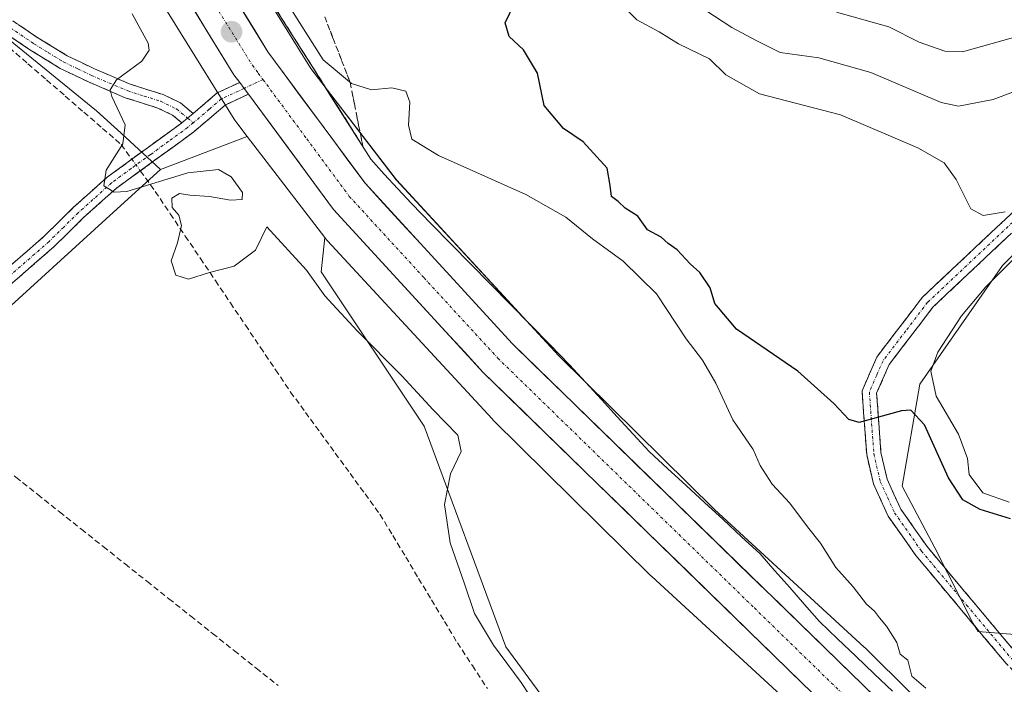
# Model space of a CAD drawing. Units: metres. Extents: x 590983 to 594460, y 4682759 to 4685117.
# Drawn here: x 592516 to 592687, y 4682964 to 4683080 of the extents above; entities that cross this region are included whole.
import ezdxf

# ---------------------------------------------------------------- set-up
doc = ezdxf.new("R2010")
doc.units = ezdxf.units.M
doc.header["$MEASUREMENT"] = 0
doc.linetypes.add('TRAZO_Y_PUNTO', pattern=[1, 0.5, -0.25, 0, -0.25])
doc.linetypes.add('TRAZOSX2', pattern=[1.5, 1, -0.5])
for name, color, linetype, lineweight in [('Camino', 19, 'TRAZOSX2', 0), ('Camino Cxs', 19, 'Continuous', 0), ('Camino eje', 19, 'TRAZO_Y_PUNTO', 0), ('Carretera de calzada única', 19, 'Continuous', 13), ('Carretera de calzada única Cxs', 19, 'Continuous', 13), ('Carretera de calzada única eje', 19, 'TRAZO_Y_PUNTO', 0), ('Carátula', 7, 'Continuous', 5), ('Corriente artificial lineal', 5, 'TRAZOSX2', 13), ('Corriente artificial lineal oculto', 135, 'TRAZO_Y_PUNTO', 13), ('Corriente natural lineal', 142, 'Continuous', 13), ('Cultivos herbáceos CxS', 92, 'Continuous', 0), ('Curva de nivel maestra', 36, 'Continuous', 30), ('Curva de nivel normal', 36, 'Continuous', 0), ('Matorral CxS', 135, 'Continuous', 0), ('Núcleo urbano CxS', 19, 'Continuous', 0), ('Punto de cota en terreno', 7, 'Continuous', 0), ('Suelo desnudo CxS', 43, 'Continuous', 0), ('Talud superficial', 39, 'TRAZOSX2', 0)]:
    doc.layers.add(name, color=color, linetype=linetype, lineweight=lineweight)

# ---------------------------------------------------------------- blocks, each defined once
blk = doc.blocks.new('*U151')
at = {"layer": 'Matorral CxS', "color": 135, "linetype": 'Continuous', "lineweight": 0}
blk.add_polyline3d([(592696.2635, 4682972.3639, 295.134), (592682.7821, 4682973.4573, 295.7702), (592681.9223, 4682974.8597, 295.8772), (592675.2421, 4682988.0279, 297.0269), (592669.5185, 4682998.7443, 298.0348), (592672.6309, 4683016.5437, 304.5124), (592687.0309, 4683037.2003, 307.8145), (592711.5449, 4683061.3579, 309.3493)], dxfattribs=at)
blk = doc.blocks.new('*U152')
at = {"layer": 'Núcleo urbano CxS', "color": 19, "linetype": 'Continuous', "lineweight": 0}
for points in [[(592651.9921, 4682959.0613, 293.7911), (592625.9251, 4682983.0079, 293.8551), (592625.7135, 4682983.2093, 293.8523), (592598.3847, 4683010.2205, 292.7469), (592598.3519, 4683010.2537, 292.751), (592598.1345, 4683010.4795, 292.7825), (592569.4637, 4683041.49, 292.7718), (592569.3231, 4683041.6461, 292.7776), (592568.9909, 4683042.0509, 292.8059), (592568.9883, 4683042.0543, 292.8063), (592555.4865, 4683059.6709, 292.6504), (592553.6595, 4683062.0545, 292.7548), (592553.3573, 4683062.4765, 292.8136), (592553.2173, 4683062.6935, 292.8206), (592540.5565, 4683083.0325, 292.6479), (592540.4201, 4683083.2601, 292.6326), (592540.1733, 4683083.7219, 292.6187), (592540.1253, 4683083.8207, 292.6185), (592526.7867, 4683111.8319, 292.8771), (592526.6185, 4683112.2099, 292.8468), (592526.4357, 4683112.6949, 292.8106), (592515.7749, 4683144.0341, 292.5966)], [(592497.9017, 4683332.9753, 295.4826), (592506.2413, 4683296.2943, 296.4689), (592506.2863, 4683296.0813, 296.4483), (592506.3147, 4683295.9322, 296.4308), (592510.2845, 4683273.7829, 296.2316), (592510.3253, 4683273.5337, 296.2559), (592517.3259, 4683225.8525, 293.9357), (592517.3287, 4683225.8318, 293.932), (592517.3317, 4683225.8111, 293.9284), (592522.3191, 4683190.5507, 292.6144), (592526.2379, 4683166.3713, 292.4946), (592531.0011, 4683148.9561, 292.7159), (592538.7783, 4683126.0929, 293.4177), (592541.4331, 4683118.2895, 292.8367), (592546.1481, 4683108.3879, 293.4989), (592554.3777, 4683091.1059, 293.8403), (592559.1171, 4683083.4919, 293.7472), (592566.5951, 4683071.4789, 293.3636), (592581.4627, 4683052.0805, 292.5728), (592609.7605, 4683021.4737, 292.9654), (592636.8573, 4682994.6917, 293.5213), (592662.9293, 4682970.7403, 294.035), (592663.1513, 4682970.5283, 294.0564), (592703.1395, 4682930.8603, 294.7582)]]:
    blk.add_polyline3d(points, dxfattribs=at)
blk = doc.blocks.new('*U154')
at = {"layer": 'Cultivos herbáceos CxS', "color": 92, "linetype": 'Continuous', "lineweight": 0}
blk.add_polyline3d([(592415.0985, 4683145.8507, 289.2698), (592437.3735, 4683125.4205, 289.1502), (592469.7841, 4683100.9503, 288.7967), (592512.2843, 4683077.8937, 288.8596), (592529.2551, 4683064.1328, 289.6631), (592533.5341, 4683060.2075, 290.5315), (592540.3919, 4683053.9174, 290.0235), (592532.8381, 4683047.0471, 289.2716), (592509.7631, 4683026.0593, 289.0063), (592499.0977, 4683020.3939, 288.6037), (592487.4893, 4683001.9161, 287.6404), (592473.5677, 4682974.9871, 287.6425), (592461.7669, 4682962.9175, 287.6363)], dxfattribs=at)
blk = doc.blocks.new('*U155')
at = {"layer": 'Cultivos herbáceos CxS', "color": 92, "linetype": 'Continuous', "lineweight": 0}
blk.add_polyline3d([(592515.7749, 4683144.0341, 292.5966), (592526.4357, 4683112.6949, 292.8106), (592526.6185, 4683112.2099, 292.8468), (592526.7867, 4683111.8319, 292.8771), (592540.1253, 4683083.8207, 292.6185), (592540.1733, 4683083.7219, 292.6187), (592540.4201, 4683083.2601, 292.6326), (592540.5565, 4683083.0325, 292.6479), (592553.2173, 4683062.6935, 292.8206), (592553.3573, 4683062.4765, 292.8136), (592553.6595, 4683062.0545, 292.7548), (592555.4865, 4683059.6709, 292.6504), (592540.3919, 4683053.9174, 290.0235), (592540.3919, 4683053.9174, 290.0235), (592533.5341, 4683060.2075, 290.5315), (592529.2551, 4683064.1328, 289.6631), (592512.2843, 4683077.8937, 288.8596)], dxfattribs=at)
blk = doc.blocks.new('*U169')
at = {"layer": 'Curva de nivel normal', "color": 36, "linetype": 'Continuous', "lineweight": 0}
for points in [[(592620.68, 4683082.66, 305), (592623.34, 4683079.94, 305), (592627.25, 4683077.89, 305), (592630.6, 4683075.81, 305), (592635.98, 4683073.2, 305), (592638.86, 4683070.4, 305), (592644.68, 4683067.08, 305), (592658.79, 4683063.44, 305), (592672.28, 4683057.7, 305), (592676.83, 4683055.05, 305), (592678.97, 4683052.19, 305), (592681.48, 4683047.04, 305), (592683.67, 4683045.9, 305), (592687.5, 4683046.51, 305)], [(592689.47, 4683038.79, 305), (592684.09, 4683033.45, 305), (592679.9, 4683028.45, 305), (592675.77, 4683022.12, 305), (592674.52, 4683018.79, 305), (592675.49, 4683014.45, 305), (592679.38, 4683007.82, 305), (592680.9, 4683003.59, 305), (592681.22, 4683000.78, 305), (592683.57, 4682997.62, 305), (592688.16, 4682995.99, 305)]]:
    blk.add_polyline3d(points, dxfattribs=at)
blk = doc.blocks.new('*U173')
at = {"layer": 'Curva de nivel normal', "color": 36, "linetype": 'Continuous', "lineweight": 0}
blk.add_polyline3d([(592635.38, 4683081.59, 310), (592639.9, 4683078.62, 310), (592644.14, 4683076.35, 310), (592648.29, 4683074.26, 310), (592655.02, 4683073.33, 310), (592664.06, 4683070.77, 310), (592676.32, 4683065.56, 310), (592679.35, 4683064.92, 310), (592685.41, 4683066.11, 310), (592698.64, 4683071.09, 310)], dxfattribs=at)
blk = doc.blocks.new('5PATER')
at = {"layer": 'Carátula', "linetype": 'Continuous', "lineweight": 5}
h = blk.add_hatch(color=250, dxfattribs=at)
edge = h.paths.add_edge_path()
edge.add_ellipse((0, 0.01), major_axis=(-1.33, -1.34), ratio=0.999422, start_angle=0, end_angle=360)

msp = doc.modelspace()

# ---------------------------------------------------------------- linework, layer by layer
at = {"layer": 'Camino', "color": 19, "linetype": 'TRAZOSX2', "lineweight": 0}
for points in [[(592699.48, 4682955.66), (592687.64, 4682967.89), (592671.91, 4682986.71), (592667.13, 4682993.51), (592664.53, 4682999.17), (592663.37, 4683004.25), (592662.56, 4683015.36), (592665.12, 4683021.24), (592673.04, 4683031.62), (592710.69, 4683067.05), (592718.76, 4683078.72), (592721.47, 4683086.13), (592722.23, 4683095.92), (592721.87, 4683100.71), (592716.85, 4683122.74), (592711.06, 4683142.29), (592709.09, 4683167.61), (592713.88, 4683203.39), (592716.77, 4683232.42), (592724.61, 4683283.2), (592724.99, 4683285.69), (592726.4, 4683294.8), (592728.07, 4683316.13)], [(592376.86, 4683196.47), (592384.72, 4683186.05), (592392.64, 4683175.64), (592400.91, 4683165.99), (592410.62, 4683154.92), (592418.59, 4683146.19), (592425.99, 4683139.75), (592434.47, 4683132.13), (592443.42, 4683124.64), (592451.22, 4683118.18), (592457.74, 4683113.7), (592466.86, 4683108.51), (592477.49, 4683102.73), (592487.15, 4683097.3), (592495.88, 4683092.16), (592505.05, 4683086.28), (592512.21, 4683081.47), (592519.03, 4683076.85), (592524.13, 4683073.7), (592528.89, 4683071.43), (592535.12, 4683068.76), (592540.88, 4683066.94), (592543.86, 4683065.5), (592546.1, 4683063.66)], [(592544.13, 4683062.04), (592542.51, 4683063.38), (592539.96, 4683064.61), (592534.25, 4683066.41), (592527.86, 4683069.15), (592522.94, 4683071.51), (592517.67, 4683074.75), (592510.81, 4683079.4), (592503.68, 4683084.19), (592494.57, 4683090.03), (592485.9, 4683095.14), (592476.28, 4683100.54), (592465.64, 4683106.32), (592456.41, 4683111.58), (592449.71, 4683116.18), (592441.82, 4683122.72), (592432.84, 4683130.24), (592424.34, 4683137.88), (592416.84, 4683144.4), (592408.75, 4683153.25), (592399.02, 4683164.36), (592390.69, 4683174.06), (592382.73, 4683184.54), (592375.07, 4683194.69)], [(592716.14, 4683070.53), (592712.6, 4683065.41), (592674.9, 4683029.94), (592667.3, 4683019.96), (592665.1, 4683014.93), (592665.85, 4683004.63), (592666.91, 4682999.98), (592669.3, 4682994.76), (592673.89, 4682988.23), (592689.5, 4682969.56), (592702.06, 4682956.59), (592701.41, 4682948.26), (592699.27, 4682942.3), (592697.79, 4682939.46), (592692.85, 4682934.79)], [(592546.1, 4683063.66), (592550.28, 4683067.24), (592554.19, 4683069.06)], [(592555.71, 4683067.01), (592551.65, 4683065.12), (592546.19, 4683060.45), (592532.67, 4683050.61), (592526.93, 4683045.46), (592521.84, 4683040.44), (592512.96, 4683032.71), (592504.66, 4683025.73), (592496.86, 4683018.28), (592492.34, 4683013.33), (592487.2, 4683006.02), (592482.71, 4682998.37), (592476.09, 4682987.41), (592470.8, 4682979.01), (592467.63, 4682974.32), (592463.17, 4682968.7), (592459.78, 4682965.2), (592455.65, 4682961.49)], [(592426.99, 4682931.86), (592430.61, 4682938.66), (592434.13, 4682944.53), (592438.82, 4682950.95), (592443.53, 4682955.63), (592449.78, 4682960.4), (592454.09, 4682963.45), (592458.05, 4682967), (592461.29, 4682970.35), (592465.61, 4682975.8), (592468.71, 4682980.38), (592473.96, 4682988.72), (592480.56, 4682999.65), (592485.09, 4683007.38), (592490.38, 4683014.9), (592495.07, 4683020.03), (592502.99, 4683027.59), (592511.34, 4683034.61), (592520.14, 4683042.27), (592525.21, 4683047.28), (592531.1, 4683052.56), (592537.91, 4683057.52), (592544.13, 4683062.04)]]:
    msp.add_lwpolyline(points, dxfattribs=at)
at = {"layer": 'Camino Cxs', "color": 19, "linetype": 'Continuous', "lineweight": 0}
for points in [[(592554.19, 4683069.06), (592554.95, 4683068.03), (592555.71, 4683067.01)], [(592546.1, 4683063.66), (592544.13, 4683062.04)]]:
    msp.add_lwpolyline(points, dxfattribs=at)
for points in [[(592515.62, 4683079.16, 288.99), (592519.03, 4683076.85, 288.98), (592521.58, 4683075.28, 288.97), (592524.13, 4683073.7, 289.06), (592526.51, 4683072.57, 289.2), (592528.89, 4683071.43, 289.35), (592532.01, 4683070.1, 289.81), (592535.12, 4683068.76, 290.43), (592538, 4683067.85, 291.03), (592540.88, 4683066.94, 291.66), (592543.86, 4683065.5, 292.1), (592546.1, 4683063.66, 292.28), (592546.1, 4683063.66, 292.28), (592544.13, 4683062.04, 291.9), (592542.51, 4683063.38, 291.86), (592539.96, 4683064.61, 291.46), (592537.11, 4683065.51, 290.88), (592534.25, 4683066.41, 290.24), (592531.06, 4683067.78, 289.73), (592527.86, 4683069.15, 289.18), (592525.4, 4683070.33, 288.97), (592522.94, 4683071.51, 288.88), (592520.31, 4683073.13, 288.78), (592517.67, 4683074.75, 288.79), (592514.24, 4683077.08, 288.85)], [(592514.27, 4683037.16, 288.55), (592517.21, 4683039.72, 288.6), (592520.14, 4683042.27, 288.73), (592522.68, 4683044.78, 288.87), (592525.21, 4683047.28, 289.13), (592528.16, 4683049.92, 289.4), (592531.1, 4683052.56, 289.96), (592534.51, 4683055.04, 290.31), (592537.91, 4683057.52, 290.81), (592541.02, 4683059.78, 291.47), (592544.13, 4683062.04, 291.9), (592546.1, 4683063.66, 292.28), (592548.19, 4683065.45, 292.6), (592550.28, 4683067.24, 292.93), (592554.19, 4683069.06, 293.16), (592554.95, 4683068.03, 293.17), (592555.71, 4683067.01, 293.19), (592555.71, 4683067.01, 293.19), (592551.65, 4683065.12, 292.87), (592548.92, 4683062.79, 292.35), (592546.19, 4683060.45, 291.86), (592542.81, 4683057.99, 291.38), (592539.43, 4683055.53, 290.74), (592536.05, 4683053.07, 290.52), (592532.67, 4683050.61, 289.94), (592529.8, 4683048.04, 289.62), (592526.93, 4683045.46, 289.26), (592524.39, 4683042.95, 288.99), (592521.84, 4683040.44, 288.78), (592518.88, 4683037.86, 288.7), (592515.92, 4683035.29, 288.6), (592512.96, 4683032.71, 288.55)], [(592687.64, 4682967.89, 295.51), (592684.49, 4682971.65, 295.77), (592681.35, 4682975.42, 296.05), (592678.2, 4682979.18, 296.41), (592675.06, 4682982.95, 296.91), (592671.91, 4682986.71, 297.4), (592669.52, 4682990.11, 297.83), (592667.13, 4682993.51, 298.29), (592665.83, 4682996.34, 298.53), (592664.53, 4682999.17, 298.85), (592663.95, 4683001.71, 299.15), (592663.37, 4683004.25, 299.45), (592663.1, 4683007.95, 299.81), (592662.83, 4683011.66, 300.22), (592662.56, 4683015.36, 300.62), (592663.84, 4683018.3, 300.92), (592665.12, 4683021.24, 301.19), (592667.76, 4683024.7, 301.59), (592670.4, 4683028.16, 302.01), (592673.04, 4683031.62, 302.51), (592676.46, 4683034.84, 302.82), (592679.89, 4683038.06, 303.27), (592683.31, 4683041.28, 304.09), (592686.73, 4683044.5, 304.65), (592690.15, 4683047.72, 305.16)], [(592688.61, 4683042.84, 304.72), (592685.18, 4683039.61, 304.06), (592681.75, 4683036.39, 303.49), (592678.33, 4683033.16, 303.02), (592674.9, 4683029.94, 302.36), (592672.37, 4683026.61, 302.08), (592669.83, 4683023.29, 301.54), (592667.3, 4683019.96, 301.09), (592666.2, 4683017.45, 300.82), (592665.1, 4683014.93, 300.52), (592665.35, 4683011.5, 300.13), (592665.6, 4683008.06, 299.76), (592665.85, 4683004.63, 299.36), (592666.91, 4682999.98, 298.78), (592668.11, 4682997.37, 298.41), (592669.3, 4682994.76, 298.13), (592671.6, 4682991.5, 297.7), (592673.89, 4682988.23, 297.4), (592677.01, 4682984.5, 296.92), (592680.13, 4682980.76, 296.48), (592683.26, 4682977.03, 296.12), (592686.38, 4682973.29, 295.79), (592689.5, 4682969.56, 295.53)]]:
    msp.add_polyline3d(points, dxfattribs=at)
at = {"layer": 'Camino eje', "color": 19, "linetype": 'TRAZO_Y_PUNTO', "lineweight": 0}
for points in [[(592511.51, 4683080.44), (592518.35, 4683075.8), (592520.9, 4683074.23), (592523.54, 4683072.61), (592526, 4683071.43), (592528.38, 4683070.29), (592534.69, 4683067.59), (592537.54, 4683066.69), (592540.42, 4683065.78), (592543.19, 4683064.44), (592544, 4683063.77), (592545.11, 4683062.85)], [(592715.49, 4683071.79), (592711.65, 4683066.23), (592692.8, 4683048.5), (592673.97, 4683030.78), (592670.17, 4683025.79), (592666.21, 4683020.6), (592665.11, 4683018.09), (592663.83, 4683015.15), (592664.61, 4683004.44), (592665.72, 4682999.58), (592667.02, 4682996.75), (592668.22, 4682994.14), (592672.9, 4682987.47), (592680.77, 4682978.06), (592688.57, 4682968.73), (592700.77, 4682956.13), (592700.45, 4682951.96), (592700.18, 4682948.53), (592698.12, 4682942.8), (592697.52, 4682941.65), (592691.95, 4682935.66)], [(592554.95, 4683068.03), (592550.97, 4683066.18), (592548.88, 4683064.39), (592546.11, 4683062.03)], [(592558.24, 4683069.57), (592554.95, 4683068.03)], [(592546.11, 4683062.03), (592545.16, 4683061.25), (592541.76, 4683058.77), (592538.65, 4683056.51), (592535.29, 4683054.07), (592531.89, 4683051.59), (592526.07, 4683046.37), (592523.54, 4683043.87), (592520.99, 4683041.36), (592512.15, 4683033.66)], [(592545.11, 4683062.85), (592546.11, 4683062.03)]]:
    msp.add_lwpolyline(points, dxfattribs=at)
at = {"layer": 'Carretera de calzada única', "color": 19, "linetype": 'Continuous', "lineweight": 13}
for points in [[(592424.76, 4683450.59), (592431.76, 4683441.58), (592446.29, 4683420.2), (592458.14, 4683400.42), (592467.18, 4683382.52), (592475.9, 4683362.06), (592486.43, 4683331.37), (592495.09, 4683293.77), (592498.56, 4683274.62), (592511.15, 4683187.01), (592515.33, 4683163.02), (592518.85, 4683148.43), (592525.91, 4683125.21), (592531.52, 4683111.08), (592541.59, 4683089.24), (592553.19, 4683070.4), (592554.19, 4683069.06)], [(592691.06, 4682936.53), (592601.68, 4683023.55), (592576.03, 4683051.5), (592559.1, 4683074.39), (592547.89, 4683092.61), (592538.07, 4683113.89), (592532.65, 4683127.57), (592525.73, 4683150.31), (592522.31, 4683164.46), (592518.19, 4683188.13), (592505.59, 4683275.76), (592502.08, 4683295.2), (592493.29, 4683333.33), (592482.55, 4683364.62), (592473.64, 4683385.52), (592464.38, 4683403.86), (592452.3, 4683424.04), (592437.99, 4683445.09)], [(592555.71, 4683067.01), (592570.52, 4683046.96), (592596.56, 4683018.58), (592746.7, 4682872.4), (592769.8, 4682850.59)]]:
    msp.add_lwpolyline(points, dxfattribs=at)
at = {"layer": 'Carretera de calzada única Cxs', "color": 19, "linetype": 'Continuous', "lineweight": 13}
for points in [[(592653.76, 4682962.89, 293.96), (592650.18, 4682966.37, 293.93), (592646.61, 4682969.85, 293.89), (592643.03, 4682973.33, 293.89), (592639.46, 4682976.81, 293.87), (592635.88, 4682980.29, 293.85), (592632.31, 4682983.78, 293.84), (592628.73, 4682987.26, 293.78), (592625.16, 4682990.74, 293.75), (592621.58, 4682994.22, 293.74), (592618.01, 4682997.7, 293.74), (592614.43, 4683001.18, 293.58), (592610.86, 4683004.66, 293.63), (592607.28, 4683008.14, 293.65), (592603.71, 4683011.62, 293.52), (592600.13, 4683015.1, 293.54), (592596.56, 4683018.58, 293.64), (592593.31, 4683022.13, 293.48), (592590.05, 4683025.68, 293.46), (592586.8, 4683029.22, 293.54), (592583.54, 4683032.77, 293.48), (592580.29, 4683036.32, 293.43), (592577.03, 4683039.87, 293.49), (592573.78, 4683043.41, 293.4), (592570.52, 4683046.96, 293.3), (592567.56, 4683050.97, 293.31), (592564.59, 4683054.98, 293.23), (592561.63, 4683058.99, 293.32), (592558.67, 4683063, 293.19), (592555.71, 4683067.01, 293.19), (592554.95, 4683068.03, 293.17), (592554.19, 4683069.06, 293.17), (592553.19, 4683070.4, 293.16), (592550.87, 4683074.17, 293.13), (592548.55, 4683077.94, 293.1), (592546.23, 4683081.7, 293.1)], [(592554.62, 4683081.68, 292.67), (592556.86, 4683078.03, 292.79), (592559.1, 4683074.39, 292.82), (592561.92, 4683070.58, 292.88), (592564.74, 4683066.76, 292.7), (592567.57, 4683062.95, 292.79), (592570.39, 4683059.13, 292.78), (592573.21, 4683055.32, 292.86), (592576.03, 4683051.5, 292.96), (592579.24, 4683048.01, 292.86), (592582.44, 4683044.51, 292.99), (592585.65, 4683041.02, 293.03), (592588.86, 4683037.53, 293.07), (592592.06, 4683034.03, 293.2), (592595.27, 4683030.54, 293.14), (592598.47, 4683027.04, 293.21), (592601.68, 4683023.55, 293.44), (592605.26, 4683020.07, 293.31), (592608.83, 4683016.59, 293.31), (592612.41, 4683013.11, 293.46), (592615.98, 4683009.63, 293.43), (592619.56, 4683006.15, 293.39), (592623.13, 4683002.67, 293.5), (592626.71, 4682999.18, 293.59), (592630.28, 4682995.7, 293.49), (592633.86, 4682992.22, 293.49), (592637.43, 4682988.74, 293.63), (592641.01, 4682985.26, 293.6), (592644.58, 4682981.78, 293.57), (592648.16, 4682978.3, 293.69), (592651.73, 4682974.82, 293.74), (592655.31, 4682971.34, 293.66), (592658.88, 4682967.86, 293.75), (592662.46, 4682964.38, 293.83), (592666.03, 4682960.9, 293.78)]]:
    msp.add_polyline3d(points, dxfattribs=at)
at = {"layer": 'Carretera de calzada única eje', "color": 19, "linetype": 'TRAZO_Y_PUNTO', "lineweight": 0}
for points in [[(592489.86, 4683332.35), (592494.25, 4683313.28), (592498.58, 4683294.48), (592500.34, 4683284.76), (592502.07, 4683275.19), (592508.38, 4683231.37), (592514.67, 4683187.57), (592516.73, 4683175.73), (592518.82, 4683163.74), (592520.58, 4683156.44), (592522.29, 4683149.37), (592525.75, 4683138), (592529.28, 4683126.39), (592534.79, 4683112.48), (592539.7, 4683101.85), (592544.74, 4683090.92), (592550.54, 4683081.5), (592556.39, 4683072.06), (592557.4, 4683070.7), (592558.24, 4683069.57)], [(592558.24, 4683069.57), (592565.86, 4683059.25), (592573.27, 4683049.23), (592586.29, 4683035.04), (592599.12, 4683021.07), (592643.81, 4682977.55), (592718.88, 4682904.46), (592719.77, 4682903.6), (592749.17, 4682874.97), (592760.72, 4682864.07), (592761.62, 4682863.21), (592773.46, 4682852.03)]]:
    msp.add_lwpolyline(points, dxfattribs=at)
at = {"layer": 'Corriente artificial lineal', "color": 5, "linetype": 'TRAZOSX2', "lineweight": 13}
for points in [[(592514.07, 4683075.12, 288.69), (592517.32, 4683072.31, 288.66), (592520.57, 4683069.5, 288.7), (592523.82, 4683066.69, 288.77), (592527.06, 4683063.88, 289.01), (592530.31, 4683061.07, 289.02), (592533.56, 4683058.26, 289.7), (592535.41, 4683055.7, 290.43)], [(592536.88, 4683053.67, 290.64), (592539.48, 4683050.07, 289.87), (592542.1, 4683046.19, 289.56), (592544.72, 4683042.31, 290.11), (592547.34, 4683038.43, 290.32), (592549.96, 4683034.55, 289), (592552.57, 4683030.67, 288.51), (592555.19, 4683026.79, 288.62), (592557.81, 4683022.91, 288.37), (592560.43, 4683019.03, 288.3), (592563.05, 4683015.15, 288.29), (592565.64, 4683011.61, 288.27), (592568.23, 4683008.06, 288.19), (592570.83, 4683004.52, 288.06), (592573.42, 4683000.97, 288.28), (592576.01, 4682997.43, 288.3), (592578.6, 4682993.88, 288.4), (592580.85, 4682990.15, 288.34), (592583.1, 4682986.42, 288.36), (592585.35, 4682982.69, 288.37), (592587.59, 4682978.95, 288.39), (592589.84, 4682975.22, 288.54), (592592.09, 4682971.49, 288.41), (592594.7, 4682967.51, 288.23), (592597.31, 4682963.54, 288.02)], [(592495.05, 4683016.3, 288.19), (592496.18, 4683015.43, 288.1), (592499.99, 4683012.41, 288.22), (592503.79, 4683009.39, 288.07), (592507.6, 4683006.36, 288.13), (592511.4, 4683003.34, 288.1), (592515.21, 4683000.32, 288.1), (592519.01, 4682997.3, 288.06), (592522.82, 4682994.27, 287.88), (592526.63, 4682991.25, 287.8), (592530.43, 4682988.23, 287.93), (592534.24, 4682985.21, 287.94), (592538.04, 4682982.19, 287.86), (592541.85, 4682979.16, 287.77), (592545.65, 4682976.14, 287.7), (592549.46, 4682973.12, 287.77), (592553.26, 4682970.1, 287.82), (592557.07, 4682967.08, 287.85), (592560.88, 4682964.05, 287.85)]]:
    msp.add_polyline3d(points, dxfattribs=at)
at = {"layer": 'Corriente artificial lineal oculto', "color": 135, "linetype": 'TRAZO_Y_PUNTO', "lineweight": 13}
msp.add_polyline3d([(592535.41, 4683055.7, 290.43), (592536.88, 4683053.67, 290.64)], dxfattribs=at)
at = {"layer": 'Corriente natural lineal', "color": 142, "linetype": 'Continuous', "lineweight": 13}
msp.add_polyline3d([(592560.02, 4683082.54, 293.52), (592562.45, 4683078.7, 293.12), (592564.88, 4683074.86, 293.51), (592567.3, 4683071.03, 292.9), (592569.73, 4683067.19, 292.91), (592572.16, 4683063.35, 292.16), (592574.58, 4683059.52, 292.44), (592577.01, 4683055.68, 292.55), (592579.37, 4683053.11, 292.64), (592581.72, 4683050.54, 292.52), (592584.08, 4683047.97, 292.63), (592587.52, 4683044.46, 292.67), (592590.97, 4683040.95, 292.75), (592594.41, 4683037.44, 292.85), (592597.86, 4683033.94, 292.73), (592601.3, 4683030.43, 292.83), (592604.74, 4683026.92, 292.95), (592608.19, 4683023.41, 292.8), (592611.63, 4683019.9, 292.82), (592614.4, 4683016.88, 293.07), (592617.17, 4683013.87, 292.91), (592619.93, 4683010.85, 293.16), (592622.7, 4683007.84, 293.07), (592625.47, 4683004.82, 293.18), (592628.69, 4683001.85, 293.34), (592631.91, 4682998.87, 293.1), (592635.14, 4682995.9, 293.37), (592638.36, 4682992.93, 293.32), (592641.58, 4682989.95, 293.28), (592644.8, 4682986.98, 293.51), (592647.38, 4682984.04, 293.36), (592649.97, 4682981.1, 293.61), (592652.55, 4682978.15, 293.44), (592655.13, 4682975.21, 293.57), (592658.31, 4682972.17, 293.63), (592661.49, 4682969.14, 293.48), (592664.67, 4682966.1, 293.67), (592667.85, 4682963.07, 293.72)], dxfattribs=at)
at = {"layer": 'Cultivos herbáceos CxS', "color": 92, "linetype": 'Continuous', "lineweight": 0}
for points in [[(592482.38, 4683329.1, 293.96), (592490.6, 4683292.93, 293.5), (592494.51, 4683271.08, 293.16), (592501.49, 4683223.55, 292.75), (592506.49, 4683188.23, 292.73), (592506.51, 4683188.07, 292.73), (592510.51, 4683163.39, 292.4), (592510.56, 4683163.11, 292.4), (592510.68, 4683162.6, 292.41), (592510.69, 4683162.56, 292.41), (592515.63, 4683144.5, 292.58), (592515.77, 4683144.04, 292.6), (592515.77, 4683144.03, 292.6), (592526.44, 4683112.69, 292.81), (592526.62, 4683112.21, 292.85), (592526.79, 4683111.83, 292.88), (592540.13, 4683083.82, 292.62), (592540.17, 4683083.72, 292.62), (592540.42, 4683083.26, 292.63), (592540.56, 4683083.03, 292.65), (592553.22, 4683062.69, 292.82), (592553.36, 4683062.48, 292.81), (592553.66, 4683062.05, 292.75), (592555.49, 4683059.67, 292.65)], [(592337.81, 4683169.85, 289), (592344.11, 4683169.1, 288.86), (592348.03, 4683169, 289.09), (592357.06, 4683163.51, 289.66), (592364.9, 4683154.82, 289.66), (592362.08, 4683140.14, 289.65), (592369.21, 4683147.14, 289.59), (592380.49, 4683158.22, 289.67), (592391.76, 4683169.29, 289.62), (592399.58, 4683157.54, 289.23), (592404.89, 4683149.57, 289.03), (592415.1, 4683145.85, 289.27), (592437.37, 4683125.42, 289.15), (592469.78, 4683100.95, 288.8), (592512.28, 4683077.89, 288.86), (592529.26, 4683064.13, 289.66), (592533.53, 4683060.21, 290.53), (592540.39, 4683053.92, 290.02)], [(592337.81, 4683169.85, 289), (592344.11, 4683169.1, 288.86), (592348.03, 4683169, 289.09), (592357.06, 4683163.51, 289.66), (592364.9, 4683154.82, 289.66), (592362.08, 4683140.14, 289.65), (592369.21, 4683147.14, 289.59), (592380.49, 4683158.22, 289.67), (592391.76, 4683169.29, 289.62), (592399.58, 4683157.54, 289.23), (592404.89, 4683149.57, 289.03), (592415.1, 4683145.85, 289.27), (592437.37, 4683125.42, 289.15), (592469.78, 4683100.95, 288.8), (592512.28, 4683077.89, 288.86), (592529.26, 4683064.13, 289.66), (592533.53, 4683060.21, 290.53), (592540.39, 4683053.92, 290.02)], [(592461.77, 4682962.92, 287.64), (592473.57, 4682974.99, 287.64), (592487.49, 4683001.92, 287.64), (592499.1, 4683020.39, 288.6), (592509.76, 4683026.06, 289.01), (592532.84, 4683047.05, 289.27), (592540.39, 4683053.92, 290.02), (592555.49, 4683059.67, 292.65), (592568.99, 4683042.05, 292.81), (592568.4, 4683036.07, 291.08), (592586.3, 4683009.21, 289.56), (592600.53, 4682970.76, 291.11), (592636.12, 4682922.33, 292.02)], [(592555.49, 4683059.67, 292.65), (592540.39, 4683053.92, 290.02)], [(592555.49, 4683059.67, 292.65), (592540.39, 4683053.92, 290.02)], [(592555.49, 4683059.67, 292.65), (592568.99, 4683042.05, 292.81)], [(592540.39, 4683053.92, 290.02), (592532.84, 4683047.05, 289.27), (592509.76, 4683026.06, 289.01), (592499.1, 4683020.39, 288.6), (592487.49, 4683001.92, 287.64), (592473.57, 4682974.99, 287.64), (592461.77, 4682962.92, 287.64), (592448.8, 4682947.98, 287.66), (592487.49, 4682935.99, 287.6), (592526.45, 4682916.29, 287.61), (592545.21, 4682902.79, 287.78), (592587.72, 4682913.7, 287.63), (592595.05, 4682925, 287.72), (592608.66, 4682913.54, 287.68), (592621.14, 4682910.91, 287.88), (592616.02, 4682891.25, 287.42), (592600.72, 4682884.91, 287.73), (592597.36, 4682874.9, 287.35), (592605.95, 4682873.62, 287.34)], [(592540.39, 4683053.92, 290.02), (592532.84, 4683047.05, 289.27), (592509.76, 4683026.06, 289.01), (592499.1, 4683020.39, 288.6), (592487.49, 4683001.92, 287.64), (592473.57, 4682974.99, 287.64), (592461.77, 4682962.92, 287.64), (592448.8, 4682947.98, 287.66), (592487.49, 4682935.99, 287.6), (592526.45, 4682916.29, 287.61), (592545.21, 4682902.79, 287.78), (592587.72, 4682913.7, 287.63), (592595.05, 4682925, 287.72), (592608.66, 4682913.54, 287.68), (592621.14, 4682910.91, 287.88), (592616.02, 4682891.25, 287.42), (592600.72, 4682884.91, 287.73), (592597.36, 4682874.9, 287.35), (592605.95, 4682873.62, 287.34)], [(592568.99, 4683042.05, 292.81), (592568.4, 4683036.07, 291.08), (592586.3, 4683009.21, 289.56), (592600.53, 4682970.76, 291.11), (592636.12, 4682922.33, 292.02), (592666.01, 4682872.49, 290.12), (592661.04, 4682855.19, 287.83)]]:
    msp.add_polyline3d(points, dxfattribs=at)
at = {"layer": 'Curva de nivel maestra', "color": 36, "linetype": 'Continuous', "lineweight": 30}
msp.add_polyline3d([(592688.4, 4682993.08, 300), (592683.13, 4682994.72, 300), (592680.13, 4682996.36, 300), (592677.63, 4683000.23, 300), (592673.41, 4683009.45, 300), (592671.05, 4683012, 300), (592669.4, 4683011.86, 300), (592662.04, 4683009.86, 300), (592660.27, 4683010.36, 300), (592657.66, 4683013.16, 300), (592651.38, 4683018.78, 300), (592640.68, 4683026.08, 300), (592636.94, 4683030.56, 300), (592636.13, 4683033.28, 300), (592634.32, 4683035.94, 300), (592632.6, 4683037.49, 300), (592630.36, 4683039.92, 300), (592628.82, 4683041.04, 300), (592627.58, 4683042.14, 300), (592625.2, 4683043.42, 300), (592623.54, 4683045.76, 300), (592621.29, 4683047.18, 300), (592620.1, 4683048.32, 300), (592618.91, 4683049.19, 300), (592618.67, 4683051.14, 300), (592618.19, 4683054.13, 300), (592613.98, 4683058.75, 300), (592610.58, 4683061.02, 300), (592607.22, 4683065.03, 300), (592606.07, 4683070.7, 300), (592603.59, 4683074.76, 300), (592601.13, 4683077.04, 300), (592600.43, 4683079.42, 300), (592602.07, 4683082.95, 300)], dxfattribs=at)
at = {"layer": 'Curva de nivel normal', "color": 36, "linetype": 'Continuous', "lineweight": 0}
for points in [[(592563.1, 4683081.9, 295), (592568.74, 4683073.01, 295), (592573.64, 4683068.9, 295), (592577.11, 4683067.78, 295), (592580.67, 4683068.11, 295), (592583.12, 4683067.54, 295), (592583.8, 4683065.61, 295), (592583.56, 4683061.63, 295), (592584.14, 4683059.2, 295), (592588.8, 4683056.37, 295), (592604, 4683049.54, 295), (592610.99, 4683045.62, 295), (592615.61, 4683041.81, 295), (592620.98, 4683037.94, 295), (592626.77, 4683032.23, 295), (592631.96, 4683024.42, 295), (592634.78, 4683020.73, 295), (592637.12, 4683016.67, 295), (592640.08, 4683010.3, 295), (592643.58, 4683005.14, 295), (592644.8, 4683002.37, 295), (592646.88, 4682999.11, 295), (592649.98, 4682995.81, 295), (592653.06, 4682991.68, 295), (592655.32, 4682988.81, 295), (592658, 4682984.57, 295), (592661, 4682981.24, 295), (592663.33, 4682978.23, 295), (592664.75, 4682976.99, 295), (592665.57, 4682975.81, 295), (592666.84, 4682974.41, 295), (592668.59, 4682971.51, 295), (592669.17, 4682969.49, 295), (592670.53, 4682968.46, 295), (592671.2, 4682965.69, 295), (592673.65, 4682963.58, 295)], [(592535.46, 4683080.99, 290), (592538.22, 4683075.9, 290), (592538.42, 4683074.69, 290), (592537.16, 4683072.79, 290), (592532.71, 4683069.5, 290), (592531.66, 4683067.78, 290), (592531.95, 4683066.63, 290), (592534.22, 4683061.66, 290), (592533.81, 4683058.4, 290), (592530.91, 4683053.78, 290), (592530.5, 4683051.05, 290), (592532.32, 4683049.94, 290), (592534.53, 4683050.08, 290), (592545.18, 4683053.33, 290), (592550.51, 4683053.92, 290), (592552.7, 4683052.64, 290), (592554.7, 4683049.88, 290), (592554.62, 4683048.66, 290), (592552.58, 4683048.54, 290), (592548.94, 4683049.23, 290), (592545.51, 4683049.44, 290), (592543.68, 4683049.7, 290), (592542.35, 4683048.92, 290), (592542.42, 4683047.27, 290), (592543.61, 4683045.94, 290), (592544.04, 4683044.14, 290), (592543.35, 4683041.14, 290), (592542.24, 4683038.01, 290), (592543.07, 4683035.48, 290), (592545.25, 4683034.78, 290), (592548.91, 4683035.98, 290), (592553.24, 4683037.05, 290), (592556.92, 4683039.83, 290), (592558.91, 4683043.94, 290), (592565.84, 4683036.38, 290), (592569.03, 4683031.91, 290), (592574.62, 4683025.83, 290), (592582.41, 4683017.96, 290), (592587.85, 4683012.07, 290), (592592.16, 4683007.66, 290), (592592.74, 4683004.8, 290), (592590.87, 4683000.9, 290), (592589.87, 4682995.55, 290), (592590.83, 4682988.9, 290), (592593.35, 4682981.75, 290), (592595.07, 4682976.61, 290), (592598.38, 4682971.1, 290), (592603.21, 4682964.56, 290), (592608.87, 4682955.9, 290)], [(592658.09, 4683081.31, 315), (592667.22, 4683078.77, 315), (592672.53, 4683076.09, 315), (592676.95, 4683074.53, 315), (592680.07, 4683074.4, 315), (592692.22, 4683077.79, 315)]]:
    msp.add_polyline3d(points, dxfattribs=at)
at = {"layer": 'Matorral CxS', "color": 135, "linetype": 'Continuous', "lineweight": 0}
msp.add_polyline3d([(592740.65, 4682893.95, 294.44), (592744.64, 4682908.41, 294.25), (592744.64, 4682927.27, 294.57), (592740.54, 4682950.23, 294.3), (592714.3, 4682965.8, 294.53), (592696.26, 4682972.36, 295.13), (592682.78, 4682973.46, 295.77), (592681.92, 4682974.86, 295.88), (592675.24, 4682988.03, 297.03), (592669.52, 4682998.74, 298.03), (592672.63, 4683016.54, 304.51), (592687.03, 4683037.2, 307.81), (592711.54, 4683061.36, 309.35), (592727.22, 4683081.85, 312.16), (592721.22, 4683106.7, 313.62), (592691.05, 4683107.43, 319.51), (592688.78, 4683107.48, 319.43), (592660.32, 4683103.21, 320.08), (592630.42, 4683082.7, 309.15), (592619.28, 4683089.2, 307.8), (592599.34, 4683113.65, 304.32), (592588.9, 4683124.89, 303.82), (592559.22, 4683132.44, 302.72), (592538.78, 4683126.09, 293.42)], dxfattribs=at)
at = {"layer": 'Núcleo urbano CxS', "color": 19, "linetype": 'Continuous', "lineweight": 0}
for points in [[(592482.38, 4683329.1, 293.96), (592490.6, 4683292.93, 293.5), (592494.51, 4683271.08, 293.16), (592501.49, 4683223.55, 292.75), (592506.49, 4683188.23, 292.73), (592506.51, 4683188.07, 292.73), (592510.51, 4683163.39, 292.4), (592510.56, 4683163.11, 292.4), (592510.68, 4683162.6, 292.41), (592510.69, 4683162.56, 292.41), (592515.63, 4683144.5, 292.58), (592515.77, 4683144.04, 292.6), (592515.77, 4683144.03, 292.6), (592526.44, 4683112.69, 292.81), (592526.62, 4683112.21, 292.85), (592526.79, 4683111.83, 292.88), (592540.13, 4683083.82, 292.62), (592540.17, 4683083.72, 292.62), (592540.42, 4683083.26, 292.63), (592540.56, 4683083.03, 292.65), (592553.22, 4683062.69, 292.82), (592553.36, 4683062.48, 292.81), (592553.66, 4683062.05, 292.75), (592555.49, 4683059.67, 292.65)], [(592538.78, 4683126.09, 293.42), (592541.43, 4683118.29, 292.84), (592546.15, 4683108.39, 293.5), (592554.38, 4683091.11, 293.84), (592559.12, 4683083.49, 293.75), (592566.6, 4683071.48, 293.36), (592581.46, 4683052.08, 292.57), (592609.76, 4683021.47, 292.97), (592636.86, 4682994.69, 293.52), (592662.93, 4682970.74, 294.04), (592663.15, 4682970.53, 294.06), (592703.14, 4682930.86, 294.76), (592709.41, 4682924.69, 294.93), (592740.65, 4682893.95, 294.44)], [(592555.49, 4683059.67, 292.65), (592568.99, 4683042.05, 292.81)], [(592568.99, 4683042.05, 292.81), (592568.99, 4683042.05, 292.81), (592569.32, 4683041.65, 292.78), (592569.46, 4683041.49, 292.77), (592598.13, 4683010.48, 292.78), (592598.35, 4683010.25, 292.75), (592598.38, 4683010.22, 292.75), (592625.71, 4682983.21, 293.85), (592625.93, 4682983.01, 293.86), (592651.99, 4682959.06, 293.79), (592691.88, 4682919.49, 293.38), (592691.91, 4682919.47, 293.38), (592732.24, 4682879.79, 294.62), (592732.36, 4682879.67, 294.64), (592779.85, 4682834.89, 295.04), (592779.99, 4682834.76, 295.04), (592789.77, 4682825.97, 295.13), (592799.44, 4682817.28, 295.11), (592838.12, 4682782.52, 295.47)]]:
    msp.add_polyline3d(points, dxfattribs=at)
at = {"layer": 'Suelo desnudo CxS', "color": 43, "linetype": 'Continuous', "lineweight": 0}
for points in [[(592703.14, 4682930.86, 294.76), (592663.15, 4682970.53, 294.06), (592662.93, 4682970.74, 294.04), (592636.86, 4682994.69, 293.52), (592609.76, 4683021.47, 292.97), (592581.46, 4683052.08, 292.57), (592566.6, 4683071.48, 293.36), (592559.12, 4683083.49, 293.75), (592554.38, 4683091.11, 293.84), (592546.15, 4683108.39, 293.5), (592541.43, 4683118.29, 292.84), (592538.78, 4683126.09, 293.42), (592559.22, 4683132.44, 302.72), (592588.9, 4683124.89, 303.82), (592599.34, 4683113.65, 304.32), (592619.28, 4683089.2, 307.8), (592630.42, 4683082.7, 309.15), (592660.32, 4683103.21, 320.08), (592688.78, 4683107.48, 319.43)], [(592740.65, 4682893.95, 294.44), (592744.64, 4682908.41, 294.25), (592744.64, 4682927.27, 294.57), (592740.54, 4682950.23, 294.3), (592714.3, 4682965.8, 294.53), (592696.26, 4682972.36, 295.13), (592682.78, 4682973.46, 295.77), (592681.92, 4682974.86, 295.88), (592675.24, 4682988.03, 297.03), (592669.52, 4682998.74, 298.03), (592672.63, 4683016.54, 304.51), (592687.03, 4683037.2, 307.81), (592711.54, 4683061.36, 309.35), (592727.22, 4683081.85, 312.16), (592721.22, 4683106.7, 313.62), (592691.05, 4683107.43, 319.51), (592688.78, 4683107.48, 319.43), (592660.32, 4683103.21, 320.08), (592630.42, 4683082.7, 309.15), (592619.28, 4683089.2, 307.8), (592599.34, 4683113.65, 304.32), (592588.9, 4683124.89, 303.82), (592559.22, 4683132.44, 302.72), (592538.78, 4683126.09, 293.42)], [(592538.78, 4683126.09, 293.42), (592541.43, 4683118.29, 292.84), (592546.15, 4683108.39, 293.5), (592554.38, 4683091.11, 293.84), (592559.12, 4683083.49, 293.75), (592566.6, 4683071.48, 293.36), (592581.46, 4683052.08, 292.57), (592609.76, 4683021.47, 292.97), (592636.86, 4682994.69, 293.52), (592662.93, 4682970.74, 294.04), (592663.15, 4682970.53, 294.06), (592703.14, 4682930.86, 294.76), (592709.41, 4682924.69, 294.93), (592740.65, 4682893.95, 294.44)], [(592711.54, 4683061.36, 309.35), (592687.03, 4683037.2, 307.81), (592672.63, 4683016.54, 304.51), (592669.52, 4682998.74, 298.03), (592675.24, 4682988.03, 297.03), (592681.92, 4682974.86, 295.88), (592682.78, 4682973.46, 295.77), (592696.26, 4682972.36, 295.13)], [(592636.12, 4682922.33, 292.02), (592600.53, 4682970.76, 291.11), (592586.3, 4683009.21, 289.56), (592568.4, 4683036.07, 291.08), (592568.99, 4683042.05, 292.81), (592568.99, 4683042.05, 292.81), (592569.32, 4683041.65, 292.78), (592569.46, 4683041.49, 292.77), (592598.13, 4683010.48, 292.78), (592598.35, 4683010.25, 292.75), (592598.38, 4683010.22, 292.75), (592625.71, 4682983.21, 293.85), (592625.93, 4682983.01, 293.86), (592651.99, 4682959.06, 293.79)], [(592568.99, 4683042.05, 292.81), (592568.4, 4683036.07, 291.08), (592586.3, 4683009.21, 289.56), (592600.53, 4682970.76, 291.11), (592636.12, 4682922.33, 292.02), (592666.01, 4682872.49, 290.12), (592661.04, 4682855.19, 287.83)], [(592568.99, 4683042.05, 292.81), (592568.99, 4683042.05, 292.81), (592569.32, 4683041.65, 292.78), (592569.46, 4683041.49, 292.77), (592598.13, 4683010.48, 292.78), (592598.35, 4683010.25, 292.75), (592598.38, 4683010.22, 292.75), (592625.71, 4682983.21, 293.85), (592625.93, 4682983.01, 293.86), (592651.99, 4682959.06, 293.79), (592691.88, 4682919.49, 293.38), (592691.91, 4682919.47, 293.38), (592732.24, 4682879.79, 294.62), (592732.36, 4682879.67, 294.64), (592779.85, 4682834.89, 295.04), (592779.99, 4682834.76, 295.04), (592789.77, 4682825.97, 295.13), (592799.44, 4682817.28, 295.11), (592838.12, 4682782.52, 295.47)]]:
    msp.add_polyline3d(points, dxfattribs=at)
at = {"layer": 'Talud superficial', "color": 39, "linetype": 'TRAZOSX2', "lineweight": 0}
for points in [[(592559.89, 4683082.78, 292.19), (592562.24, 4683079.06, 292.25), (592564.6, 4683075.35, 292.48), (592569.32, 4683067.91, 292.15), (592571.67, 4683064.2, 292.16), (592574.03, 4683060.48, 292.11), (592575.65, 4683057.88, 291.9)], [(592568.99, 4683080.51, 298.57), (592569.48, 4683079.24, 298.45), (592569.97, 4683077.97, 298.44), (592570.46, 4683076.7, 297.81), (592570.95, 4683075.43, 297.21), (592571.45, 4683074.17, 296.61), (592571.94, 4683072.9, 296.01), (592572.43, 4683071.63, 295.62), (592572.92, 4683070.36, 295.16), (592573.41, 4683069.09, 294.74), (592573.79, 4683067.22, 294.09), (592574.16, 4683065.35, 293.5), (592574.53, 4683063.48, 292.78), (592574.9, 4683061.62, 292.2), (592575.28, 4683059.75, 292.14), (592575.65, 4683057.88, 291.9), (592575.65, 4683057.88, 291.9), (592574.84, 4683059.18, 292.03), (592574.03, 4683060.48, 292.11), (592573.24, 4683061.72, 292.1), (592572.46, 4683062.96, 292.12), (592571.67, 4683064.2, 292.16), (592570.89, 4683065.44, 292.53), (592570.1, 4683066.67, 292.2), (592569.32, 4683067.91, 292.15), (592568.53, 4683069.15, 292.32), (592567.75, 4683070.39, 292.02), (592566.96, 4683071.63, 292.05), (592566.17, 4683072.87, 292.3), (592565.39, 4683074.11, 292.4), (592564.6, 4683075.35, 292.48), (592563.81, 4683076.59, 292.1), (592563.03, 4683077.82, 292.22), (592562.24, 4683079.06, 292.25), (592561.46, 4683080.3, 292.08)], [(592568.99, 4683080.51, 298.57), (592570.46, 4683076.7, 297.81), (592571.94, 4683072.9, 296.01), (592573.41, 4683069.09, 294.74), (592574.16, 4683065.35, 293.5), (592574.9, 4683061.62, 292.2), (592575.65, 4683057.88, 291.9)]]:
    msp.add_polyline3d(points, dxfattribs=at)

# ---------------------------------------------------------------- block references
at = {"layer": 'Cultivos herbáceos CxS', "color": 92, "linetype": 'Continuous', "lineweight": 0}
for name in ['*U154', '*U155']:
    msp.add_blockref(name, (0, 0), dxfattribs=at)
at = {"layer": 'Curva de nivel normal', "color": 36, "linetype": 'Continuous', "lineweight": 0}
for name in ['*U173', '*U169']:
    msp.add_blockref(name, (0, 0), dxfattribs=at)
at = {"layer": 'Matorral CxS', "color": 135, "linetype": 'Continuous', "lineweight": 0}
msp.add_blockref('*U151', (0, 0), dxfattribs=at)
at = {"layer": 'Núcleo urbano CxS', "color": 19, "linetype": 'Continuous', "lineweight": 0}
msp.add_blockref('*U152', (0, 0), dxfattribs=at)
at = {"layer": 'Punto de cota en terreno', "linetype": 'Continuous', "lineweight": 0}
msp.add_blockref('5PATER', (592552.77, 4683077.88, 293.03), dxfattribs=at)

doc.saveas('drawing.dxf')
